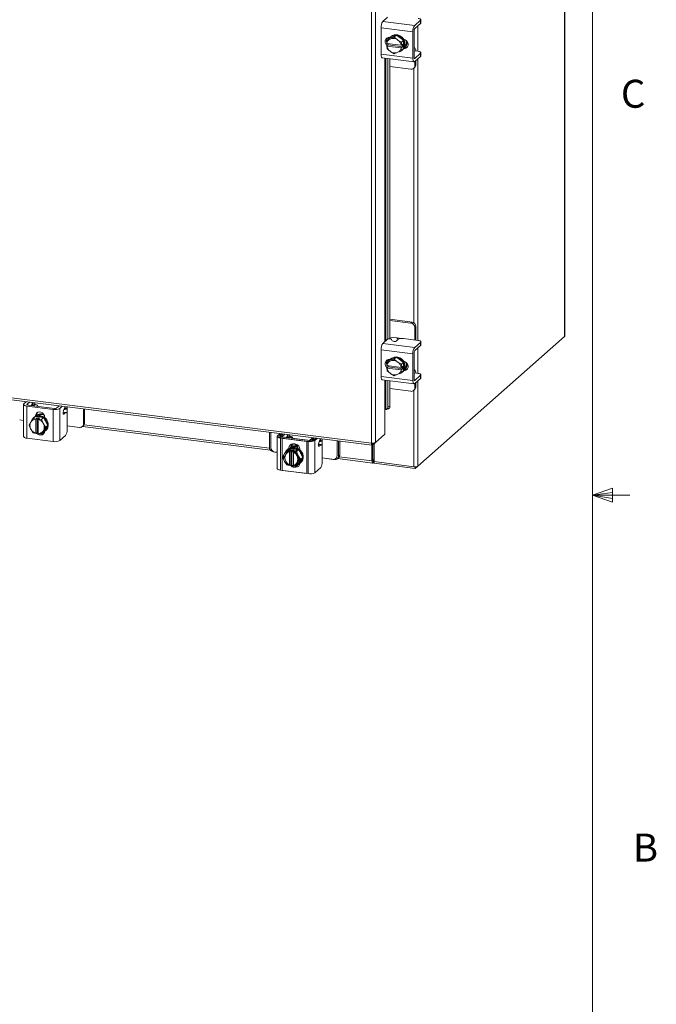
# Model space of a CAD drawing. Units: inches. Extents: x 0.4 to 16.6, y 0.2 to 10.8.
# Drawn here: x 14.5 to 16.6, y 3.8 to 7.1 of the extents above; entities that cross this region are included whole.
import ezdxf

# ---------------------------------------------------------------- set-up
doc = ezdxf.new("R2010")
doc.units = ezdxf.units.IN
doc.header["$MEASUREMENT"] = 0
doc.styles.add('SLDTEXTSTYLE1', font='TXT', dxfattribs={"width": 0.75})

msp = doc.modelspace()

# ---------------------------------------------------------------- linework, layer by layer
at = {"color": 7, "linetype": 'Continuous', "lineweight": 0}
for p, q in [((16.3763, 0.3921), (16.3763, 10.6421)), ((16.3763, 5.5128), (16.4434, 5.5368)), ((16.3763, 5.5128), (16.4434, 5.5218)), ((16.3763, 5.5128), (16.5013, 5.5128)), ((16.3763, 5.5128), (16.4434, 5.4902)), ((16.3763, 5.5128), (16.4434, 5.5025)), ((16.4434, 5.5368), (16.4434, 5.4902))]:
    msp.add_line(p, q, dxfattribs=at)
at = {"color": 7, "linetype": 'Continuous', "lineweight": 15}
for p, q in [((16.2827, 10.0209), (16.2827, 6.0444)), ((16.2833, 6.0456), (16.2833, 10.0221)), ((15.6355, 5.6875), (15.6355, 9.4602)), ((15.6488, 9.4621), (15.6488, 5.6897)), ((15.6737, 7.1006), (15.6894, 7.1145)), ((15.6737, 7.1006), (15.7804, 7.0872)), ((15.8, 7.1044), (15.7804, 7.0872)), ((15.7804, 7.0766), (15.8, 7.0939)), ((15.8, 7.0939), (15.8, 7.1044)), ((15.8009, 7.0956), (15.8009, 7.1061)), ((15.7744, 7.0658), (15.6676, 7.0792)), ((15.6676, 7.0792), (15.6676, 6.9905)), ((15.7744, 7.0658), (15.7744, 6.977)), ((15.7783, 6.9805), (15.7783, 7.0692)), ((15.7908, 7.0858), (15.7908, 7.0004)), ((15.687, 7.0266), (15.6877, 7.037)), ((15.6949, 7.0433), (15.6878, 7.0371)), ((15.6878, 7.0371), (15.6979, 7.0413)), ((15.6904, 7.0461), (15.6904, 7.0394)), ((15.7189, 7.0543), (15.6949, 7.0433)), ((15.6968, 7.0467), (15.6977, 7.0466)), ((15.6972, 7.0467), (15.6972, 7.0461)), ((15.7001, 7.0423), (15.6979, 7.0413)), ((15.7015, 7.0502), (15.6995, 7.0483)), ((15.7001, 7.0423), (15.7118, 7.048)), ((15.7189, 7.0543), (15.7118, 7.048)), ((15.7118, 7.048), (15.722, 7.0396)), ((15.743, 7.0373), (15.7189, 7.0543)), ((15.7241, 7.038), (15.722, 7.0396)), ((15.7241, 7.038), (15.7359, 7.031)), ((15.7359, 7.031), (15.7352, 7.0205)), ((15.7359, 7.031), (15.743, 7.0373)), ((15.743, 7.0372), (15.7359, 7.031)), ((15.743, 7.0093), (15.743, 7.0372)), ((15.6873, 7.0265), (15.687, 7.0266)), ((15.687, 7.0183), (15.6911, 7.0219)), ((15.687, 7.0183), (15.6873, 7.0181)), ((15.6877, 7.0091), (15.687, 7.0183)), ((15.7348, 7.0205), (15.6873, 7.0265)), ((15.6873, 7.0181), (15.7348, 7.0122)), ((15.6979, 7.0006), (15.6878, 7.009)), ((15.6904, 7.0261), (15.6904, 7.0244)), ((15.6911, 7.0219), (15.6911, 7.026)), ((15.7393, 7.0158), (15.6911, 7.0219)), ((15.6979, 7.0006), (15.7001, 6.999)), ((15.7118, 6.992), (15.7001, 6.999)), ((15.722, 6.9963), (15.7118, 6.992)), ((15.722, 6.9963), (15.7241, 6.9973)), ((15.7359, 7.003), (15.7241, 6.9973)), ((15.7348, 7.0205), (15.7352, 7.0205)), ((15.7352, 7.0122), (15.7348, 7.0122)), ((15.7352, 7.0205), (15.7393, 7.0241)), ((15.7393, 7.0158), (15.7352, 7.0122)), ((15.7352, 7.0122), (15.7359, 7.003)), ((15.7359, 7.003), (15.743, 7.0093)), ((15.743, 7.0092), (15.7359, 7.003)), ((15.7384, 7.0042), (15.7405, 7.0061)), ((15.7393, 7.0241), (15.7393, 7.0158)), ((15.7447, 7.0111), (15.7471, 7.0132)), ((15.7471, 7.0132), (15.746, 7.0134)), ((15.7795, 7.0124), (15.7783, 7.0126)), ((15.7783, 7.0013), (15.7785, 7.0012)), ((15.7914, 7.0004), (15.7793, 7.0019)), ((15.8009, 6.9852), (15.8009, 6.9958)), ((15.6676, 6.9905), (15.7744, 6.977)), ((15.6715, 6.9789), (15.7783, 6.9654)), ((15.6805, 6.9777), (15.6805, 6.0275)), ((15.6831, 6.0298), (15.6831, 6.9774)), ((15.6904, 6.9765), (15.6904, 6.036)), ((15.6972, 6.9756), (15.6972, 6.0369)), ((15.779, 6.977), (15.7804, 6.9768)), ((15.8, 6.994), (15.7804, 6.9768)), ((15.7804, 6.9663), (15.8, 6.9835)), ((15.7805, 6.952), (15.7805, 6.9664)), ((15.7845, 6.9554), (15.7845, 6.9699)), ((15.7908, 6.9754), (15.7908, 6.0316)), ((15.8, 6.9835), (15.8, 6.994)), ((15.6972, 6.9491), (15.7673, 6.9403)), ((15.7767, 6.943), (15.7806, 6.9465)), ((15.7775, 6.9438), (15.7775, 6.0908)), ((15.7805, 6.952), (15.7845, 6.9554)), ((12.5563, 6.0755), (15.6355, 5.6875)), ((15.7713, 6.0931), (15.6972, 6.1025)), ((15.7673, 6.0896), (15.6972, 6.0985)), ((15.7673, 6.0896), (15.7713, 6.0931)), ((15.7845, 6.0782), (15.7805, 6.0747)), ((15.7805, 6.0329), (15.7805, 6.0747)), ((15.7845, 6.036), (15.7845, 6.0782)), ((12.5586, 6.0685), (15.6379, 5.6805)), ((15.7189, 6.0403), (15.6972, 6.043)), ((15.7189, 6.0403), (15.7375, 6.0379)), ((15.7908, 5.6106), (16.2827, 6.0444)), ((15.6737, 6.0214), (15.6894, 6.0354)), ((15.6737, 6.0214), (15.7804, 6.008)), ((15.703, 6.0349), (15.7052, 6.0304)), ((15.7242, 6.0348), (15.7188, 6.03)), ((15.7914, 6.0316), (15.7432, 6.0376)), ((15.8, 6.0252), (15.7804, 6.008)), ((15.7804, 5.9975), (15.8, 6.0147)), ((15.7844, 6.0324), (15.7845, 6.036)), ((15.7908, 6.0066), (15.7908, 5.9213)), ((15.8, 6.0147), (15.8, 6.0252)), ((15.8009, 6.0164), (15.8009, 6.027)), ((15.7744, 5.9866), (15.6676, 6)), ((15.6676, 6), (15.6676, 5.9113)), ((15.7189, 5.9751), (15.6949, 5.9642)), ((15.7189, 5.9751), (15.7118, 5.9689)), ((15.743, 5.9581), (15.7189, 5.9751)), ((15.7744, 5.9866), (15.7744, 5.8979)), ((15.7783, 5.9013), (15.7783, 5.9901)), ((15.687, 5.9474), (15.6877, 5.9579)), ((15.6873, 5.9473), (15.687, 5.9474)), ((15.687, 5.9391), (15.6911, 5.9427)), ((15.687, 5.9391), (15.6873, 5.939)), ((15.6877, 5.9299), (15.687, 5.9391)), ((15.7348, 5.9413), (15.6873, 5.9473)), ((15.6873, 5.939), (15.7348, 5.933)), ((15.6949, 5.9642), (15.6878, 5.9579)), ((15.6878, 5.9579), (15.6979, 5.9622)), ((15.6904, 5.967), (15.6904, 5.9603)), ((15.6904, 5.9469), (15.6904, 5.9452)), ((15.6911, 5.9427), (15.6911, 5.9468)), ((15.7393, 5.9367), (15.6911, 5.9427)), ((15.6968, 5.9676), (15.6977, 5.9675)), ((15.6972, 5.9675), (15.6972, 5.9669)), ((15.7001, 5.9632), (15.6979, 5.9622)), ((15.7015, 5.971), (15.6995, 5.9692)), ((15.7001, 5.9632), (15.7118, 5.9689)), ((15.7118, 5.9689), (15.722, 5.9604)), ((15.7241, 5.9589), (15.722, 5.9604)), ((15.7241, 5.9589), (15.7359, 5.9518)), ((15.7348, 5.9413), (15.7352, 5.9413)), ((15.7359, 5.9518), (15.7352, 5.9413)), ((15.7352, 5.9413), (15.7393, 5.945)), ((15.7359, 5.9518), (15.743, 5.9581)), ((15.743, 5.9581), (15.7359, 5.9518)), ((15.7393, 5.945), (15.7393, 5.9367)), ((15.743, 5.9301), (15.743, 5.9581)), ((15.6676, 5.9113), (15.7744, 5.8979)), ((15.6979, 5.9214), (15.6878, 5.9299)), ((15.6979, 5.9214), (15.7001, 5.9199)), ((15.7118, 5.9129), (15.7001, 5.9199)), ((15.722, 5.9171), (15.7118, 5.9129)), ((15.722, 5.9171), (15.7241, 5.9181)), ((15.7359, 5.9238), (15.7241, 5.9181)), ((15.7352, 5.933), (15.7348, 5.933)), ((15.7393, 5.9367), (15.7352, 5.933)), ((15.7352, 5.933), (15.7359, 5.9238)), ((15.7359, 5.9238), (15.743, 5.9301)), ((15.743, 5.9301), (15.7359, 5.9238)), ((15.7384, 5.9251), (15.7405, 5.9269)), ((15.7447, 5.932), (15.7471, 5.9341)), ((15.7471, 5.9341), (15.746, 5.9342)), ((15.7795, 5.9332), (15.7783, 5.9334)), ((15.7783, 5.9221), (15.7785, 5.922)), ((15.7914, 5.9212), (15.7793, 5.9227)), ((15.8, 5.9149), (15.7804, 5.8976)), ((15.8, 5.9043), (15.8, 5.9149)), ((15.8009, 5.9061), (15.8009, 5.9166)), ((15.6715, 5.8997), (15.7783, 5.8863)), ((15.6805, 5.8986), (15.6805, 5.8008)), ((15.6831, 5.801), (15.6831, 5.8982)), ((15.6904, 5.8973), (15.6904, 5.8091)), ((15.6972, 5.8965), (15.6972, 5.8109)), ((15.779, 5.8978), (15.7804, 5.8976)), ((15.7804, 5.8871), (15.8, 5.9043)), ((15.7805, 5.8728), (15.7805, 5.8872)), ((15.7805, 5.8728), (15.7845, 5.8763)), ((15.7845, 5.8763), (15.7845, 5.8907)), ((15.7908, 5.8963), (15.7908, 5.6106)), ((15.6972, 5.87), (15.7673, 5.8612)), ((15.7767, 5.8639), (15.7806, 5.8674)), ((15.7775, 5.8646), (15.7775, 5.6086)), ((14.47, 5.8169), (14.47, 5.7093)), ((14.4711, 5.8189), (14.4796, 5.8265)), ((14.569, 5.8005), (14.481, 5.8116)), ((14.481, 5.8116), (14.481, 5.704)), ((14.49, 5.8251), (14.4815, 5.8176)), ((14.4815, 5.8176), (14.4815, 5.8162)), ((14.485, 5.8151), (14.573, 5.804)), ((14.4959, 5.8137), (14.4986, 5.8202)), ((14.4987, 5.8134), (14.4987, 5.8206)), ((14.4993, 5.8228), (14.5005, 5.8238)), ((14.5089, 5.8179), (14.5044, 5.8139)), ((14.5167, 5.8111), (14.5167, 5.8123)), ((14.5806, 5.8051), (14.5891, 5.8127)), ((14.591, 5.8038), (14.5995, 5.8113)), ((14.6154, 5.8076), (14.6154, 5.8093)), ((14.6154, 5.8076), (14.6154, 5.7855)), ((15.6904, 5.8091), (15.6972, 5.8109)), ((14.5019, 5.7702), (14.509, 5.7764)), ((14.5091, 5.7764), (14.502, 5.7702)), ((14.5056, 5.7743), (14.5035, 5.7725)), ((14.5368, 5.7729), (14.5091, 5.7764)), ((14.5096, 5.7786), (14.5135, 5.782)), ((14.5096, 5.7772), (14.5096, 5.7786)), ((14.5135, 5.7789), (14.5135, 5.782)), ((14.5405, 5.7747), (14.5405, 5.7733)), ((14.569, 5.6929), (14.569, 5.8005)), ((14.591, 5.8038), (14.591, 5.6962)), ((14.6106, 5.7898), (14.6027, 5.7908)), ((14.6124, 5.7905), (14.6028, 5.7917)), ((14.6035, 5.7852), (14.6051, 5.785)), ((14.6081, 5.8064), (14.6039, 5.7963)), ((14.6106, 5.7898), (14.6051, 5.785)), ((14.6078, 5.8009), (14.6123, 5.8048)), ((14.6158, 5.7319), (14.6158, 5.7805)), ((14.6704, 5.7518), (14.6704, 5.8024)), ((14.6744, 5.7553), (14.6744, 5.8019)), ((15.6805, 5.8008), (15.6805, 5.7176)), ((15.683, 5.801), (15.6831, 5.801)), ((15.6861, 5.8008), (15.6929, 5.8026)), ((14.4569, 5.7654), (14.47, 5.7638)), ((14.4881, 5.7477), (14.4936, 5.7572)), ((14.4936, 5.7351), (14.4881, 5.7477)), ((14.4948, 5.7592), (14.4936, 5.7572)), ((14.4948, 5.7592), (14.5019, 5.7702)), ((14.502, 5.7702), (14.511, 5.7683)), ((14.511, 5.7683), (14.5109, 5.7679)), ((14.5109, 5.7679), (14.5109, 5.7201)), ((14.511, 5.7683), (14.5151, 5.772)), ((14.5151, 5.772), (14.5234, 5.7709)), ((14.5151, 5.7234), (14.5151, 5.772)), ((14.5234, 5.7709), (14.5192, 5.7673)), ((14.5192, 5.7669), (14.5192, 5.7673)), ((14.5192, 5.7673), (14.5297, 5.7667)), ((14.5192, 5.719), (14.5192, 5.7669)), ((14.5368, 5.7729), (14.5297, 5.7667)), ((14.5297, 5.7667), (14.5368, 5.7729)), ((14.5297, 5.7667), (14.5353, 5.7541)), ((14.5365, 5.7518), (14.5353, 5.7541)), ((14.5365, 5.7518), (14.5436, 5.7407)), ((14.5507, 5.7469), (14.5368, 5.7729)), ((14.5368, 5.7244), (14.5507, 5.7469)), ((14.5507, 5.7469), (14.5436, 5.7407)), ((14.6158, 5.7454), (14.6572, 5.7402)), ((14.6665, 5.7429), (14.6705, 5.7464)), ((14.6669, 5.7432), (15.2968, 5.6639)), ((14.6704, 5.7518), (14.6744, 5.7553)), ((14.6728, 5.7492), (15.2935, 5.671)), ((14.4936, 5.7351), (14.4948, 5.7328)), ((14.5019, 5.7217), (14.4948, 5.7328)), ((14.511, 5.7198), (14.502, 5.7217)), ((14.511, 5.7198), (14.5109, 5.7201)), ((14.5151, 5.7234), (14.511, 5.7198)), ((14.5192, 5.7229), (14.5151, 5.7234)), ((14.5192, 5.7226), (14.5188, 5.723)), ((14.5192, 5.719), (14.5192, 5.7187)), ((14.5297, 5.7182), (14.5192, 5.7187)), ((14.5353, 5.7277), (14.5297, 5.7182)), ((14.5297, 5.7182), (14.5368, 5.7244)), ((14.5353, 5.7277), (14.5365, 5.7297)), ((14.5436, 5.7407), (14.5365, 5.7297)), ((14.5424, 5.7284), (14.5445, 5.7302)), ((14.6106, 5.7135), (14.591, 5.6962)), ((15.2933, 5.7239), (15.2933, 5.6733)), ((15.2984, 5.7233), (15.2984, 5.6727)), ((15.3196, 5.7099), (15.3196, 5.6023)), ((15.3207, 5.7119), (15.3292, 5.7194)), ((15.3258, 5.7113), (15.3343, 5.7188)), ((15.3396, 5.7181), (15.3311, 5.7106)), ((15.3345, 5.7081), (15.4226, 5.697)), ((15.3448, 5.7174), (15.3363, 5.7099)), ((15.3363, 5.7099), (15.3363, 5.7085)), ((15.3506, 5.706), (15.3533, 5.7125)), ((15.3535, 5.7081), (15.3535, 5.713)), ((15.3541, 5.7151), (15.3553, 5.7161)), ((15.3636, 5.7102), (15.3591, 5.7062)), ((15.6805, 5.7176), (15.6488, 5.6897)), ((14.569, 5.6929), (14.481, 5.704)), ((15.4186, 5.6935), (15.3306, 5.7046)), ((15.3306, 5.7046), (15.3306, 5.597)), ((15.4238, 5.6928), (15.3358, 5.7039)), ((15.3358, 5.7039), (15.3358, 5.5963)), ((15.3397, 5.7074), (15.4277, 5.6963)), ((15.3549, 5.7077), (15.3539, 5.7069)), ((15.3715, 5.7034), (15.3715, 5.7046)), ((15.3806, 5.6783), (15.3832, 5.6778)), ((15.3837, 5.6758), (15.3884, 5.6748)), ((15.4186, 5.5859), (15.4186, 5.6935)), ((15.4238, 5.5852), (15.4238, 5.6928)), ((15.4302, 5.6981), (15.4387, 5.7056)), ((15.4353, 5.6975), (15.4438, 5.705)), ((15.4406, 5.6968), (15.4491, 5.7043)), ((15.4458, 5.6961), (15.4543, 5.7037)), ((15.4458, 5.6961), (15.4458, 5.5885)), ((15.4653, 5.6821), (15.4574, 5.6831)), ((15.4602, 5.6828), (15.4574, 5.6831)), ((15.4602, 5.6828), (15.4574, 5.6804)), ((15.4672, 5.6828), (15.4575, 5.684)), ((15.462, 5.6835), (15.4575, 5.684)), ((15.4582, 5.6775), (15.4599, 5.6773)), ((15.4628, 5.6987), (15.4586, 5.6886)), ((15.4653, 5.6821), (15.4599, 5.6773)), ((15.4626, 5.6932), (15.4635, 5.694)), ((15.465, 5.7005), (15.465, 5.7023)), ((15.465, 5.7005), (15.465, 5.694)), ((15.4701, 5.6999), (15.4701, 5.7017)), ((15.4701, 5.6999), (15.4701, 5.6778)), ((15.52, 5.6448), (15.52, 5.6954)), ((15.5251, 5.6441), (15.5251, 5.6947)), ((15.5291, 5.6476), (15.5291, 5.6942)), ((15.6372, 5.6806), (15.6372, 5.6277)), ((15.639, 5.6811), (15.6488, 5.6897)), ((15.639, 5.6811), (15.639, 5.6874)), ((15.6403, 5.6822), (15.6403, 5.6305)), ((15.6441, 5.6855), (15.6441, 5.6254)), ((15.3065, 5.6584), (15.3196, 5.6567)), ((15.3117, 5.6577), (15.3196, 5.6567)), ((15.3376, 5.6406), (15.3431, 5.6502)), ((15.3428, 5.64), (15.3483, 5.6495)), ((15.3444, 5.6522), (15.3431, 5.6502)), ((15.3444, 5.6522), (15.3515, 5.6631)), ((15.3496, 5.6515), (15.3483, 5.6495)), ((15.3496, 5.6515), (15.3567, 5.6625)), ((15.3586, 5.6694), (15.3515, 5.6631)), ((15.3515, 5.6631), (15.3586, 5.6694)), ((15.3515, 5.6631), (15.3606, 5.6613)), ((15.3551, 5.6673), (15.3531, 5.6655)), ((15.3638, 5.6688), (15.3567, 5.6625)), ((15.3567, 5.6625), (15.3657, 5.6606)), ((15.3864, 5.6659), (15.3586, 5.6694)), ((15.3591, 5.6701), (15.3591, 5.6715)), ((15.3606, 5.6613), (15.3605, 5.6609)), ((15.3605, 5.6609), (15.3605, 5.613)), ((15.3606, 5.6613), (15.3647, 5.6649)), ((15.3916, 5.6653), (15.3638, 5.6688)), ((15.3647, 5.6649), (15.3729, 5.6639)), ((15.3657, 5.6606), (15.3699, 5.6643)), ((15.3657, 5.6606), (15.3657, 5.6602)), ((15.3657, 5.6602), (15.3657, 5.6124)), ((15.3664, 5.6727), (15.3683, 5.6744)), ((15.3683, 5.673), (15.3683, 5.6744)), ((15.3687, 5.6598), (15.3688, 5.6602)), ((15.3687, 5.612), (15.3687, 5.6598)), ((15.3729, 5.6639), (15.3688, 5.6602)), ((15.3688, 5.6602), (15.3793, 5.6597)), ((15.3699, 5.6643), (15.3781, 5.6632)), ((15.3699, 5.6612), (15.3699, 5.6643)), ((15.3739, 5.6592), (15.374, 5.6596)), ((15.3739, 5.6113), (15.3739, 5.6592)), ((15.3781, 5.6632), (15.374, 5.6596)), ((15.374, 5.6596), (15.3845, 5.659)), ((15.3746, 5.673), (15.3772, 5.6725)), ((15.3793, 5.6597), (15.3864, 5.6659)), ((15.3793, 5.6596), (15.3848, 5.6471)), ((15.3845, 5.659), (15.3916, 5.6653)), ((15.3916, 5.6652), (15.3845, 5.659)), ((15.3845, 5.659), (15.39, 5.6464)), ((15.3861, 5.6448), (15.3848, 5.6471)), ((15.3861, 5.6448), (15.3932, 5.6336)), ((15.3913, 5.6441), (15.39, 5.6464)), ((15.3913, 5.6441), (15.3984, 5.633)), ((15.4055, 5.6392), (15.3916, 5.6652)), ((15.3952, 5.667), (15.3952, 5.6656)), ((15.4705, 5.6242), (15.4705, 5.6728)), ((15.5251, 5.6441), (15.5291, 5.6476)), ((15.3431, 5.6281), (15.3376, 5.6406)), ((15.3483, 5.6275), (15.3428, 5.64)), ((15.3431, 5.6281), (15.3444, 5.6258)), ((15.3515, 5.6146), (15.3444, 5.6258)), ((15.3483, 5.6275), (15.3496, 5.6251)), ((15.3567, 5.614), (15.3496, 5.6251)), ((15.3606, 5.6127), (15.3515, 5.6146)), ((15.3606, 5.6127), (15.3605, 5.613)), ((15.3609, 5.613), (15.3606, 5.6127)), ((15.3657, 5.6121), (15.3608, 5.6131)), ((15.3687, 5.6148), (15.3657, 5.6121)), ((15.3657, 5.6121), (15.3657, 5.6124)), ((15.3687, 5.612), (15.3688, 5.6117)), ((15.3742, 5.6114), (15.3688, 5.6117)), ((15.3739, 5.6113), (15.374, 5.6111)), ((15.3845, 5.6105), (15.374, 5.6111)), ((15.3848, 5.6207), (15.3793, 5.6111)), ((15.39, 5.62), (15.3845, 5.6105)), ((15.3845, 5.6105), (15.3916, 5.6167)), ((15.3848, 5.6207), (15.3861, 5.6227)), ((15.3932, 5.6336), (15.3861, 5.6227)), ((15.39, 5.62), (15.3913, 5.622)), ((15.3984, 5.633), (15.3913, 5.622)), ((15.3916, 5.6167), (15.4055, 5.6392)), ((15.3971, 5.6207), (15.3992, 5.6225)), ((15.4055, 5.6392), (15.3984, 5.633)), ((15.4705, 5.6377), (15.5119, 5.6325)), ((15.4705, 5.6377), (15.5068, 5.6331)), ((15.5213, 5.6352), (15.5252, 5.6387)), ((15.5217, 5.6355), (15.6395, 5.6207)), ((15.5275, 5.6415), (15.6372, 5.6277)), ((15.6403, 5.6305), (15.6372, 5.6277)), ((15.6408, 5.6295), (15.6405, 5.6295)), ((15.6424, 5.6309), (15.6408, 5.6295)), ((15.6408, 5.6295), (15.6408, 5.6212)), ((15.6408, 5.6212), (15.6424, 5.6226)), ((15.6424, 5.6309), (15.6424, 5.6226)), ((15.6441, 5.6254), (15.7775, 5.6086)), ((15.6444, 5.6254), (15.6444, 5.6202)), ((15.7821, 5.6029), (15.6444, 5.6202)), ((15.7908, 5.6106), (15.7821, 5.6029)), ((15.4186, 5.5859), (15.3306, 5.597)), ((15.4238, 5.5852), (15.3358, 5.5963)), ((15.4653, 5.6058), (15.4458, 5.5885)), ((15.7821, 5.6084), (15.7821, 5.6029))]:
    msp.add_line(p, q, dxfattribs=at)
at = {"color": 7, "linetype": 'Continuous', "lineweight": 15, "flags": 128}
for points in [[(15.8, 7.1044), (15.8007, 7.1053), (15.8009, 7.1063), (15.8005, 7.1072), (15.7996, 7.1082), (15.7982, 7.109), (15.7963, 7.1097), (15.794, 7.1103), (15.7914, 7.1107)], [(15.8009, 7.0956), (15.8007, 7.0948), (15.8, 7.0939)], [(15.6882, 7.0193), (15.6869, 7.0205), (15.6835, 7.0251), (15.6816, 7.0304), (15.6816, 7.0358), (15.6835, 7.0406), (15.6869, 7.0444), (15.6916, 7.0465), (15.6968, 7.0467)], [(15.6953, 7.0436), (15.6983, 7.0473), (15.7033, 7.0511), (15.7092, 7.0534), (15.7156, 7.0542), (15.7222, 7.0534), (15.7287, 7.051), (15.7345, 7.0471), (15.7395, 7.0421), (15.7433, 7.0361), (15.7456, 7.0296), (15.7464, 7.0228), (15.7456, 7.0163), (15.7433, 7.0103), (15.743, 7.0098)], [(15.7015, 7.0502), (15.7054, 7.0529), (15.7112, 7.0553), (15.7177, 7.0561), (15.7243, 7.0552), (15.7308, 7.0528), (15.7366, 7.049), (15.7416, 7.0439), (15.7454, 7.0379), (15.7477, 7.0314), (15.7485, 7.0247), (15.7477, 7.0181), (15.7454, 7.0122), (15.7416, 7.0071), (15.7405, 7.0061)], [(15.7438, 7.0408), (15.7485, 7.0393), (15.7531, 7.036), (15.7566, 7.0314), (15.7584, 7.0261), (15.7584, 7.0207), (15.7566, 7.0158), (15.7531, 7.0121), (15.7485, 7.01), (15.7438, 7.0097)], [(15.6877, 7.0091), (15.6877, 7.0091), (15.6878, 7.0091), (15.6878, 7.0091), (15.6878, 7.0091), (15.6878, 7.0091), (15.6878, 7.009), (15.6878, 7.009), (15.6878, 7.009)], [(15.6911, 7.0237), (15.6909, 7.024), (15.6888, 7.0263)], [(15.7359, 7.003), (15.7359, 7.003), (15.7359, 7.003), (15.7359, 7.003), (15.7359, 7.003), (15.7359, 7.003), (15.7359, 7.003), (15.7359, 7.003), (15.7359, 7.003)], [(15.743, 7.0092), (15.743, 7.0092), (15.743, 7.0092), (15.743, 7.0092), (15.743, 7.0093), (15.743, 7.0093), (15.743, 7.0093), (15.743, 7.0093), (15.743, 7.0093)], [(15.7559, 7.0149), (15.7524, 7.0135), (15.7471, 7.0132)], [(15.7844, 7.0012), (15.7843, 7.0015), (15.7839, 7.0049), (15.7832, 7.0079), (15.7822, 7.0101), (15.7811, 7.0116), (15.7797, 7.0124), (15.7783, 7.0123)], [(15.8, 6.994), (15.8007, 6.995), (15.8009, 6.9959), (15.8005, 6.9969), (15.7996, 6.9978), (15.7982, 6.9986), (15.7963, 6.9993), (15.794, 6.9999), (15.7914, 7.0004)], [(15.6715, 6.9789), (15.6713, 6.9789), (15.6703, 6.9795), (15.6694, 6.9807), (15.6686, 6.9824), (15.6681, 6.9847), (15.6677, 6.9874), (15.6676, 6.9905)], [(15.7744, 6.977), (15.7745, 6.974), (15.7748, 6.9713), (15.7754, 6.969), (15.7761, 6.9672), (15.7771, 6.966), (15.7781, 6.9655), (15.7792, 6.9655), (15.7804, 6.9663)], [(15.7804, 6.9768), (15.78, 6.9765), (15.7796, 6.9765), (15.7792, 6.9767), (15.7789, 6.9771), (15.7787, 6.9777), (15.7785, 6.9785), (15.7784, 6.9795), (15.7783, 6.9805)], [(15.8009, 6.9852), (15.8007, 6.9844), (15.8, 6.9835)], [(16.2833, 6.0456), (16.2832, 6.045), (16.2827, 6.0444)], [(15.8, 6.0252), (15.8007, 6.0262), (15.8009, 6.0271), (15.8005, 6.0281), (15.7996, 6.029), (15.7982, 6.0298), (15.7963, 6.0305), (15.794, 6.0311), (15.7914, 6.0316)], [(15.8009, 6.0164), (15.8007, 6.0156), (15.8, 6.0147)], [(15.6953, 5.9644), (15.6983, 5.9681), (15.7033, 5.9719), (15.7092, 5.9743), (15.7156, 5.9751), (15.7222, 5.9742), (15.7287, 5.9718), (15.7345, 5.968), (15.7395, 5.9629), (15.7433, 5.9569), (15.7456, 5.9504), (15.7464, 5.9437), (15.7456, 5.9371), (15.7433, 5.9312), (15.7427, 5.9302)], [(15.7015, 5.971), (15.7054, 5.9737), (15.7112, 5.9761), (15.7177, 5.9769), (15.7243, 5.9761), (15.7308, 5.9737), (15.7366, 5.9698), (15.7416, 5.9647), (15.7454, 5.9588), (15.7477, 5.9522), (15.7485, 5.9455), (15.7477, 5.939), (15.7454, 5.933), (15.7416, 5.928), (15.7405, 5.9269)], [(15.6882, 5.9401), (15.6869, 5.9413), (15.6835, 5.9459), (15.6816, 5.9512), (15.6816, 5.9566), (15.6835, 5.9615), (15.6869, 5.9652), (15.6916, 5.9673), (15.6968, 5.9676)], [(15.6911, 5.9445), (15.6909, 5.9448), (15.6888, 5.9471)], [(15.7438, 5.9617), (15.7485, 5.9601), (15.7531, 5.9568), (15.7566, 5.9523), (15.7584, 5.9469), (15.7584, 5.9415), (15.7566, 5.9367), (15.7531, 5.933), (15.7485, 5.9308), (15.7438, 5.9305)], [(15.6715, 5.8997), (15.6713, 5.8997), (15.6703, 5.9003), (15.6694, 5.9015), (15.6686, 5.9033), (15.6681, 5.9056), (15.6677, 5.9083), (15.6676, 5.9113)], [(15.7559, 5.9357), (15.7524, 5.9343), (15.7471, 5.9341)], [(15.7844, 5.9221), (15.7843, 5.9223), (15.7839, 5.9258), (15.7832, 5.9287), (15.7822, 5.931), (15.7811, 5.9325), (15.7797, 5.9332), (15.7783, 5.9331)], [(15.8, 5.9149), (15.8007, 5.9158), (15.8009, 5.9168), (15.8005, 5.9177), (15.7996, 5.9186), (15.7982, 5.9195), (15.7963, 5.9202), (15.794, 5.9208), (15.7914, 5.9212)], [(15.8009, 5.9061), (15.8007, 5.9053), (15.8, 5.9043)], [(15.7744, 5.8979), (15.7745, 5.8948), (15.7748, 5.8921), (15.7754, 5.8898), (15.7761, 5.888), (15.7771, 5.8869), (15.7781, 5.8863), (15.7792, 5.8864), (15.7804, 5.8871)], [(15.7804, 5.8976), (15.78, 5.8974), (15.7796, 5.8974), (15.7792, 5.8976), (15.7789, 5.898), (15.7787, 5.8986), (15.7785, 5.8994), (15.7784, 5.9003), (15.7783, 5.9013)], [(14.4711, 5.8189), (14.4702, 5.8179), (14.47, 5.8168), (14.4704, 5.8156), (14.4715, 5.8146), (14.4732, 5.8136), (14.4754, 5.8128), (14.478, 5.8121), (14.481, 5.8116)], [(14.485, 5.8151), (14.4839, 5.8153), (14.483, 5.8155), (14.4822, 5.8158), (14.4817, 5.8161), (14.4813, 5.8165), (14.4812, 5.8169), (14.4812, 5.8173), (14.4815, 5.8176)], [(14.4986, 5.8202), (14.4992, 5.8221), (14.4996, 5.8239)], [(14.5165, 5.8111), (14.5167, 5.8119), (14.5166, 5.813), (14.516, 5.8141), (14.5149, 5.8152), (14.5133, 5.8162), (14.5113, 5.8171), (14.5089, 5.8179)], [(14.609, 5.8101), (14.6087, 5.8084), (14.6081, 5.8064)], [(15.6831, 5.801), (15.6845, 5.8006), (15.6859, 5.8007), (15.6872, 5.8013), (15.6883, 5.8022), (15.6892, 5.8035), (15.6899, 5.8051), (15.6903, 5.807), (15.6904, 5.8091)], [(14.5096, 5.7786), (14.5105, 5.7838), (14.5132, 5.7881), (14.5173, 5.7911), (14.5223, 5.7923), (14.5277, 5.7916), (14.5328, 5.7891), (14.5369, 5.7851), (14.5396, 5.7801), (14.5405, 5.7747)], [(14.5135, 5.782), (14.5144, 5.7873), (14.5162, 5.7906)], [(14.5229, 5.7782), (14.5295, 5.7765), (14.5357, 5.7734), (14.5412, 5.7689), (14.5456, 5.7633), (14.5487, 5.757), (14.5503, 5.7503), (14.5503, 5.7437), (14.5487, 5.7374), (14.5456, 5.7318), (14.5412, 5.7274), (14.5371, 5.7249)], [(14.525, 5.78), (14.5316, 5.7784), (14.5378, 5.7752), (14.5433, 5.7707), (14.5477, 5.7652), (14.5507, 5.7589), (14.5523, 5.7522), (14.5523, 5.7455), (14.5507, 5.7392), (14.5477, 5.7337), (14.5445, 5.7302)], [(14.529, 5.7835), (14.5356, 5.7818), (14.5396, 5.78)], [(14.5311, 5.7853), (14.5376, 5.7837), (14.5382, 5.7835)], [(14.6051, 5.785), (14.6043, 5.7846), (14.6036, 5.785), (14.603, 5.7861), (14.6027, 5.7878), (14.6026, 5.7899), (14.6028, 5.7921), (14.6032, 5.7944), (14.6039, 5.7963)], [(14.6123, 5.8048), (14.6089, 5.8048), (14.6073, 5.8047)], [(14.6158, 5.7805), (14.6157, 5.7831), (14.6154, 5.7855), (14.6149, 5.7874), (14.6143, 5.789), (14.6135, 5.79), (14.6126, 5.7905), (14.6116, 5.7904), (14.6106, 5.7898)], [(14.481, 5.704), (14.478, 5.7045), (14.4754, 5.7052), (14.4732, 5.706), (14.4715, 5.707), (14.4704, 5.7081), (14.47, 5.7092), (14.47, 5.7093)], [(14.5404, 5.7268), (14.5396, 5.7228), (14.5369, 5.7184), (14.5328, 5.7154), (14.5277, 5.7142), (14.5223, 5.7149), (14.5173, 5.7174), (14.5132, 5.7214), (14.513, 5.7216)], [(15.3207, 5.7119), (15.3198, 5.7108), (15.3196, 5.7097), (15.32, 5.7086), (15.3211, 5.7076), (15.3227, 5.7066), (15.3249, 5.7057), (15.3276, 5.7051), (15.3306, 5.7046)], [(15.3258, 5.7113), (15.325, 5.7102), (15.3247, 5.7091), (15.3252, 5.708), (15.3262, 5.7069), (15.3279, 5.7059), (15.3301, 5.7051), (15.3328, 5.7044), (15.3358, 5.7039)], [(15.3345, 5.7081), (15.3335, 5.7082), (15.3326, 5.7085), (15.3318, 5.7088), (15.3312, 5.7091), (15.3309, 5.7094), (15.3307, 5.7098), (15.3308, 5.7102), (15.3311, 5.7106)], [(15.3397, 5.7074), (15.3387, 5.7076), (15.3378, 5.7078), (15.337, 5.7081), (15.3364, 5.7084), (15.3361, 5.7088), (15.3359, 5.7092), (15.336, 5.7096), (15.3363, 5.7099)], [(15.3533, 5.7125), (15.3539, 5.7145), (15.3543, 5.7162)], [(15.366, 5.7041), (15.3663, 5.7049), (15.3662, 5.706), (15.3656, 5.7071), (15.3645, 5.7082), (15.3629, 5.7092), (15.3626, 5.7093)], [(15.3712, 5.7034), (15.3715, 5.7042), (15.3714, 5.7054), (15.3708, 5.7065), (15.3697, 5.7075), (15.3681, 5.7085), (15.366, 5.7094), (15.3636, 5.7102)], [(15.3591, 5.6715), (15.3601, 5.6767), (15.3628, 5.6811), (15.3669, 5.684), (15.3719, 5.6853), (15.3773, 5.6846), (15.3823, 5.6821), (15.3864, 5.6781), (15.3891, 5.6731), (15.39, 5.669)], [(15.3644, 5.6723), (15.3652, 5.6761), (15.3679, 5.6804), (15.372, 5.6834), (15.3771, 5.6846), (15.3825, 5.6839), (15.3875, 5.6814), (15.3916, 5.6775), (15.3943, 5.6724), (15.3952, 5.667)], [(15.3683, 5.6744), (15.3692, 5.6796), (15.371, 5.6829)], [(15.3683, 5.6757), (15.372, 5.6765), (15.3785, 5.6764)], [(15.3685, 5.677), (15.374, 5.6783), (15.3806, 5.6783)], [(15.3785, 5.6764), (15.3851, 5.6748), (15.3892, 5.673)], [(15.3832, 5.6778), (15.3858, 5.6776), (15.3869, 5.6775)], [(15.4599, 5.6773), (15.4591, 5.6769), (15.4583, 5.6773), (15.4578, 5.6784), (15.4575, 5.6801), (15.4574, 5.6822), (15.4576, 5.6845), (15.458, 5.6867), (15.4586, 5.6886)], [(15.462, 5.6835), (15.4612, 5.6834), (15.4602, 5.6828)], [(15.4638, 5.7025), (15.4634, 5.7007), (15.4628, 5.6987)], [(15.4705, 5.6728), (15.4704, 5.6754), (15.4701, 5.6778), (15.4697, 5.6798), (15.469, 5.6813), (15.4682, 5.6823), (15.4673, 5.6828), (15.4663, 5.6827), (15.4653, 5.6821)], [(15.3772, 5.6725), (15.3798, 5.6723), (15.3864, 5.6707), (15.3926, 5.6675), (15.398, 5.663), (15.4024, 5.6575), (15.4055, 5.6512), (15.4071, 5.6445), (15.4071, 5.6378), (15.4055, 5.6315), (15.4024, 5.626), (15.3992, 5.6225)], [(15.3777, 5.6705), (15.3843, 5.6688), (15.3905, 5.6657), (15.3959, 5.6612), (15.4003, 5.6556), (15.4034, 5.6493), (15.405, 5.6426), (15.405, 5.636), (15.4034, 5.6297), (15.4003, 5.6241), (15.3959, 5.6197), (15.3919, 5.6172)], [(15.3687, 5.6127), (15.3679, 5.6137), (15.3678, 5.6139)], [(15.3952, 5.6191), (15.3943, 5.6151), (15.3916, 5.6107), (15.3875, 5.6078), (15.3825, 5.6065), (15.3771, 5.6072), (15.372, 5.6097), (15.37, 5.6114)], [(15.3873, 5.6124), (15.3863, 5.6119), (15.3859, 5.6117)], [(15.6372, 5.6277), (15.6373, 5.6259), (15.6375, 5.6242), (15.6378, 5.6229), (15.6383, 5.6218), (15.6388, 5.6211), (15.6394, 5.6207), (15.6401, 5.6208), (15.6408, 5.6212)], [(15.6403, 5.6305), (15.6403, 5.6302), (15.6403, 5.6299), (15.6404, 5.6297), (15.6405, 5.6296), (15.6405, 5.6295), (15.6406, 5.6294), (15.6407, 5.6294), (15.6408, 5.6295)], [(15.3306, 5.597), (15.3276, 5.5975), (15.3249, 5.5982), (15.3227, 5.599), (15.3211, 5.6), (15.32, 5.601), (15.3196, 5.6021), (15.3196, 5.6023)]]:
    msp.add_lwpolyline(points, dxfattribs=at)
at = {"color": 7, "linetype": 'Continuous', "lineweight": 15}
for centre, radius, start, end in [((15.7011, 7.0813), 0.0336, 144.9309, 183.5932), ((15.8079, 7.0679), 0.0336, 144.9309, 183.5932), ((15.7899, 7.07), 0.0116, 144.9307, 183.5928), ((15.7004, 7.0363), 0.0152, 144.7505, 207.6061), ((15.7076, 7.0232), 0.0206, 118.1608, 170.7642), ((15.6914, 7.0348), 0.00429, 148.2315, 148.6273), ((15.7083, 7.0193), 0.0244, 56.0011, 109.6374), ((15.7067, 7.0155), 0.0285, 10.1081, 52.2676), ((15.7306, 7.0282), 0.00593, 27.8584, 28.177), ((15.7377, 7.0345), 0.00593, 27.8584, 28.177), ((15.7259, 7.0284), 0.0267, 325.0646, 20.9089), ((15.729, 7.03), 0.0256, 318.8349, 11.227), ((15.7154, 7.0232), 0.0285, 190.1081, 232.2676), ((15.7137, 7.0193), 0.0244, 236.0011, 289.6374), ((15.7144, 7.0155), 0.0206, 298.1608, 350.7642), ((15.723, 7.0217), 0.0233, 282.1112, 325.5179), ((15.7691, 6.9517), 0.0115, 261.398, 1.4209), ((15.7727, 6.9552), 0.0118, 312.1584, 0.9778), ((15.7651, 6.0744), 0.0154, 1.0582, 81.7611), ((15.7691, 6.0779), 0.0154, 1.0582, 81.7611), ((15.7378, 6.0092), 0.029, 79.2266, 117.8881), ((15.7011, 6.0022), 0.0336, 144.9308, 183.5933), ((15.6959, 6.0242), 0.0129, 56.2996, 119.8862), ((15.7124, 6.0411), 0.0129, 236.2996, 299.8858), ((15.8079, 5.9887), 0.0336, 144.9308, 183.5933), ((15.7899, 5.9908), 0.0116, 144.9306, 183.5929), ((15.7004, 5.9572), 0.0152, 144.7507, 207.6059), ((15.7076, 5.944), 0.0206, 118.161, 170.7641), ((15.7154, 5.944), 0.0285, 190.1078, 232.2679), ((15.685, 5.9596), 0.00322, 328.199, 328.7257), ((15.7083, 5.9401), 0.0244, 55.9998, 109.6387), ((15.7067, 5.9363), 0.0285, 10.1082, 52.2674), ((15.7398, 5.9539), 0.00446, 207.7792, 208.2032), ((15.7469, 5.9602), 0.00446, 207.7792, 208.2032), ((15.7259, 5.9493), 0.0267, 325.0646, 20.9089), ((15.729, 5.9508), 0.0256, 318.835, 11.227), ((15.6917, 5.932), 0.00446, 207.7792, 208.2032), ((15.7137, 5.9401), 0.0244, 236.0009, 289.6376), ((15.7144, 5.9363), 0.0206, 298.1605, 350.7646), ((15.723, 5.9425), 0.0233, 282.1109, 325.5179), ((15.7331, 5.9255), 0.00322, 328.199, 328.7257), ((15.7402, 5.9318), 0.00322, 328.199, 328.7257), ((15.7727, 5.8761), 0.0118, 312.1588, 0.9777), ((15.7691, 5.8725), 0.0115, 261.398, 1.4213), ((14.5033, 5.8118), 0.00235, 16.5677, 62.7213), ((15.6894, 5.8098), 0.00794, 296.1282, 8.5886), ((14.5188, 5.7552), 0.0231, 117.1552, 157.1118), ((14.5215, 5.7559), 0.0243, 81.662, 130.8408), ((14.5084, 5.778), 0.00168, 294.1128, 295.125), ((14.5195, 5.7532), 0.0251, 82.1599, 114.3721), ((14.5276, 5.7608), 0.0248, 81.9852, 124.6809), ((14.5255, 5.7587), 0.025, 82.0815, 118.7733), ((14.5753, 5.8335), 0.0336, 259.2261, 297.8884), ((14.5752, 5.8154), 0.0116, 259.2264, 297.8886), ((14.6106, 5.7786), 0.0224, 97.1384, 102.8721), ((15.682, 5.7979), 0.00327, 72.4388, 116.711), ((14.5154, 5.7462), 0.0244, 153.1816, 206.8184), ((14.5117, 5.7473), 0.0206, 92.0541, 144.6594), ((14.5013, 5.7717), 0.00168, 294.1128, 295.125), ((14.5107, 5.7396), 0.0285, 30.5508, 72.7119), ((14.5319, 5.7697), 0.00373, 234.3631, 234.8713), ((14.5147, 5.7408), 0.0244, 333.1813, 26.8187), ((14.539, 5.776), 0.00373, 234.3631, 234.8713), ((14.6589, 5.7515), 0.0115, 261.3986, 1.4206), ((14.6626, 5.7551), 0.0118, 312.1594, 0.9767), ((14.5194, 5.7473), 0.0285, 210.5503, 252.7125), ((14.5034, 5.7238), 0.00258, 234.2502, 234.9842), ((14.5184, 5.7396), 0.0206, 272.0534, 324.6601), ((14.5308, 5.7319), 0.0142, 255.7674, 299.0679), ((14.5291, 5.7196), 0.00162, 294.0954, 295.1424), ((14.5869, 5.7301), 0.029, 324.9307, 3.5931), ((14.5753, 5.7259), 0.0336, 259.2261, 297.8884), ((15.3529, 5.7048), 0.00235, 16.5756, 62.7149), ((15.358, 5.7041), 0.00235, 16.5703, 62.7202), ((15.3803, 5.6511), 0.025, 82.0817, 118.773), ((15.4249, 5.7265), 0.0336, 259.2261, 297.8883), ((15.4247, 5.7083), 0.0116, 259.2271, 297.8878), ((15.4301, 5.7258), 0.0336, 259.2261, 297.8883), ((15.4299, 5.7077), 0.0116, 259.2264, 297.8886), ((15.4654, 5.6709), 0.0224, 97.1386, 102.8714), ((15.3087, 5.6736), 0.0154, 181.0584, 261.7604), ((15.3139, 5.673), 0.0154, 181.0584, 261.7609), ((15.365, 5.6391), 0.0244, 153.1818, 206.8182), ((15.3612, 5.6403), 0.0206, 92.0542, 144.6592), ((15.3701, 5.6385), 0.0244, 153.1803, 206.8197), ((15.3683, 5.6481), 0.0231, 117.155, 157.1121), ((15.3664, 5.6396), 0.0206, 92.0542, 144.6592), ((15.3503, 5.6657), 0.00285, 294.2879, 294.8837), ((15.3711, 5.6489), 0.0243, 81.6622, 130.8405), ((15.3563, 5.6634), 0.000995, 293.7314, 295.4402), ((15.3574, 5.672), 0.00285, 294.2879, 294.8837), ((15.3691, 5.6461), 0.0252, 82.189, 113.1026), ((15.3634, 5.6697), 0.000995, 293.7314, 295.4402), ((15.3743, 5.6455), 0.0252, 82.1861, 113.1058), ((15.3603, 5.6326), 0.0285, 30.551, 72.7118), ((15.3684, 5.6405), 0.0309, 53.5526, 82.2675), ((15.3654, 5.6319), 0.0285, 30.5507, 72.7118), ((15.3825, 5.6641), 0.00545, 234.47, 234.8177), ((15.388, 5.664), 0.00612, 234.4891, 234.7986), ((15.3643, 5.6337), 0.0244, 333.1814, 26.8186), ((15.3896, 5.6704), 0.00545, 234.47, 234.8177), ((15.3694, 5.6331), 0.0244, 333.1814, 26.8186), ((15.3951, 5.6702), 0.00612, 234.4891, 234.7986), ((15.5085, 5.6445), 0.0115, 261.3988, 1.4204), ((15.5137, 5.6438), 0.0115, 261.3982, 1.421), ((15.5173, 5.6474), 0.0118, 312.1592, 0.9773), ((15.369, 5.6403), 0.0285, 210.5505, 252.7124), ((15.3741, 5.6396), 0.0285, 210.5505, 252.7124), ((15.3547, 5.6191), 0.00545, 234.47, 234.8177), ((15.3758, 5.6221), 0.0149, 222.2956, 326.0586), ((15.368, 5.6326), 0.0206, 272.0535, 324.6598), ((15.3732, 5.6319), 0.0206, 272.0535, 324.6603), ((15.3841, 5.6114), 0.000995, 293.7314, 295.4402), ((15.4416, 5.6224), 0.029, 324.9307, 3.5931), ((15.6441, 5.6281), 0.00325, 89.8936, 120.9479), ((15.6443, 5.6192), 0.00387, 87.6945, 118.7299), ((15.7813, 5.6285), 0.0203, 259.2263, 297.8878), ((15.4301, 5.6182), 0.0336, 259.2261, 297.8883)]:
    msp.add_arc(centre, radius, start, end, dxfattribs=at)
for points, knots in [([(15.7247, 6.0346), (15.7246, 6.0352), (15.7244, 6.0366), (15.7231, 6.0383), (15.7214, 6.0396), (15.7199, 6.0401), (15.719, 6.0403), (15.7189, 6.0403)], [0, 0, 0, 0, 0.213445, 0.4523796, 0.6938214, 0.9520775, 1, 1, 1, 1]), ([(14.4989, 5.8213), (14.4989, 5.8208), (14.4991, 5.8197), (14.5001, 5.8179), (14.5015, 5.8161), (14.503, 5.8148), (14.5039, 5.8142), (14.5043, 5.814), (14.5044, 5.8139)], [0, 0, 0, 0, 0.125483, 0.347328, 0.564917, 0.767565, 0.96599, 1, 1, 1, 1]), ([(14.5089, 5.8179), (14.5082, 5.8181), (14.507, 5.8186), (14.5052, 5.82), (14.5038, 5.8217), (14.5033, 5.8229), (14.5031, 5.8235)], [0, 0, 0, 0, 0.26886, 0.538118, 0.800273, 1, 1, 1, 1]), ([(14.6078, 5.8009), (14.6086, 5.801), (14.6101, 5.8012), (14.6122, 5.8021), (14.6139, 5.8034), (14.615, 5.8051), (14.6154, 5.8066), (14.6154, 5.8074), (14.6154, 5.8076)], [0, 0, 0, 0, 0.19997, 0.400953, 0.58293, 0.766806, 0.963501, 1, 1, 1, 1]), ([(14.6149, 5.8053), (14.6146, 5.8052), (14.6138, 5.8049), (14.6129, 5.8049), (14.6123, 5.8048)], [0, 0, 0, 0, 0.356091, 1, 1, 1, 1]), ([(15.3517, 5.7086), (15.352, 5.7083), (15.3528, 5.7076), (15.3535, 5.7072), (15.3539, 5.7069), (15.3539, 5.7069)], [0, 0, 0, 0, 0.3504048, 0.9049376, 1, 1, 1, 1]), ([(15.3536, 5.7136), (15.3537, 5.7132), (15.3538, 5.712), (15.3548, 5.7102), (15.3563, 5.7084), (15.3578, 5.7071), (15.3587, 5.7065), (15.3591, 5.7063), (15.3591, 5.7062)], [0, 0, 0, 0, 0.125482, 0.347326, 0.564922, 0.767562, 0.965985, 1, 1, 1, 1]), ([(15.3636, 5.7102), (15.363, 5.7104), (15.3617, 5.7109), (15.3599, 5.7123), (15.3585, 5.714), (15.3581, 5.7153), (15.3579, 5.7158)], [0, 0, 0, 0, 0.268863, 0.538114, 0.800277, 1, 1, 1, 1]), ([(15.4612, 5.6949), (15.4614, 5.695), (15.4623, 5.6953), (15.4635, 5.6964), (15.4646, 5.698), (15.4649, 5.6995), (15.4649, 5.7004), (15.465, 5.7005)], [0, 0, 0, 0, 0.080261, 0.359649, 0.641966, 0.943961, 1, 1, 1, 1]), ([(15.4645, 5.6983), (15.4642, 5.6981), (15.4636, 5.6979), (15.4628, 5.6979), (15.4624, 5.6979)], [0, 0, 0, 0, 0.448748, 1, 1, 1, 1]), ([(15.4626, 5.6932), (15.4633, 5.6933), (15.4648, 5.6936), (15.467, 5.6944), (15.4687, 5.6957), (15.4698, 5.6974), (15.4701, 5.6989), (15.4701, 5.6997), (15.4701, 5.6999)], [0, 0, 0, 0, 0.199966, 0.400952, 0.582931, 0.766803, 0.963501, 1, 1, 1, 1]), ([(15.6488, 5.6897), (15.6482, 5.6893), (15.6469, 5.6884), (15.6435, 5.6876), (15.6395, 5.6872), (15.6368, 5.6874), (15.6355, 5.6875)], [0, 0, 0, 0, 0.250003, 0.499998, 0.749999, 1, 1, 1, 1]), ([(15.6355, 5.6875), (15.6355, 5.6863), (15.6356, 5.6839), (15.6364, 5.6814), (15.6376, 5.6802), (15.6385, 5.6808), (15.639, 5.6811)], [0, 0, 0, 0, 0.2500001, 0.5, 0.7499998, 1, 1, 1, 1])]:
    msp.add_open_spline(points, degree=3, knots=knots, dxfattribs=at)

# ---------------------------------------------------------------- texts
at = {"color": 7, "linetype": 'Continuous', "lineweight": 0, "char_height": 0.0938, "attachment_point": 1, "style": 'SLDTEXTSTYLE1'}
for s, insert in [('C', (16.4712, 6.9051)), ('B', (16.5115, 4.3791))]:
    msp.add_mtext(s, dxfattribs=dict(at, insert=insert))

doc.saveas('drawing.dxf')
